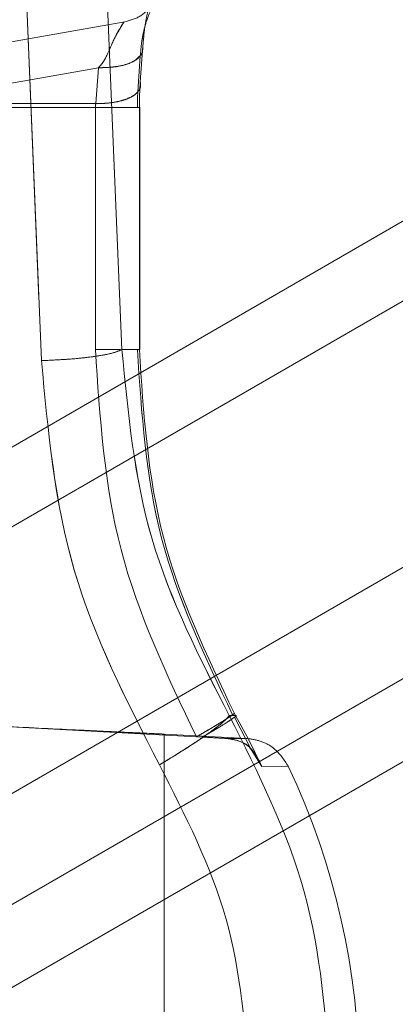
# Model space of a CAD drawing. Units: millimetres. Extents: x 0 to 420, y 0 to 297.
# Drawn here: x 108 to 109, y 245 to 247 of the extents above; entities that cross this region are included whole.
import ezdxf

# ---------------------------------------------------------------- set-up
doc = ezdxf.new("R2010")
doc.units = ezdxf.units.MM
doc.linetypes.add('HIDDEN', pattern=[1.905, 1.27, -0.635])

msp = doc.modelspace()

# ---------------------------------------------------------------- linework, layer by layer
at = {"color": 7, "linetype": 'Continuous', "lineweight": 15}
for p, q in [((104.5499, 244.0879), (111.5725, 248.1424)), ((111.5742, 247.98), (104.5499, 243.9246)), ((105.1057, 243.6993), (111.5798, 247.4371)), ((111.5821, 247.211), (105.3027, 243.5856)), ((105.4499, 243.5006), (111.5839, 247.042))]:
    msp.add_line(p, q, dxfattribs=at)
at = {"color": 7, "linetype": 'HIDDEN', "lineweight": 0}
for p, q in [((108.3409, 247.8477), (108.3981, 246.4519)), ((108.3981, 246.4519), (108.3409, 247.8477)), ((108.3409, 247.8477), (108.3981, 246.4519)), ((108.3981, 246.4519), (108.3409, 247.8477)), ((108.507, 247.8257), (108.563, 246.4748)), ((108.563, 246.4748), (108.507, 247.8257)), ((108.507, 247.8257), (108.563, 246.4748)), ((108.563, 246.4748), (108.507, 247.8257)), ((108.5692, 247.1458), (107.6489, 246.9835)), ((108.6061, 247.096), (108.6008, 247.0229)), ((108.6008, 247.0229), (108.6061, 247.096)), ((108.6061, 247.096), (108.6008, 247.0229)), ((108.6008, 247.0229), (108.6061, 247.096)), ((108.5957, 247.0025), (108.6009, 247.0758)), ((108.5957, 247.0025), (108.6009, 247.0758)), ((108.1005, 246.9786), (108.5149, 247.0517)), ((108.5149, 247.0517), (108.5097, 246.9786)), ((108.5097, 246.9786), (108.5149, 247.0517)), ((108.5097, 246.9786), (108.5149, 247.0517)), ((108.5149, 247.0517), (108.5097, 246.9786)), ((108.5097, 246.9786), (108.1005, 246.9786)), ((108.1004, 246.9706), (108.5088, 246.9706)), ((108.5088, 246.4748), (108.5088, 246.9706)), ((108.5989, 246.9706), (108.5989, 246.4748)), ((108.6001, 246.4745), (108.6001, 246.9709)), ((108.563, 246.4748), (108.5989, 246.4748)), ((108.7833, 245.7248), (108.7964, 245.7248)), ((108.7933, 245.7303), (108.7964, 245.7248)), ((108.7964, 245.7248), (108.8234, 245.6748)), ((108.8234, 245.6748), (108.7964, 245.7248)), ((108.8234, 245.6748), (108.7964, 245.7248)), ((108.7964, 245.7248), (108.8234, 245.6748)), ((108.7158, 245.6813), (108.1076, 245.7136)), ((108.8281, 245.6554), (108.794, 245.7214)), ((108.8281, 245.6553), (108.794, 245.7213)), ((108.8192, 245.6779), (108.6499, 245.6868)), ((108.6499, 242.7629), (108.6499, 245.6868)), ((108.7282, 245.6807), (108.7158, 245.6813)), ((108.8192, 245.6779), (108.7782, 245.6779)), ((108.8234, 245.6748), (108.8502, 245.6205)), ((108.8502, 245.6205), (108.8279, 245.6552)), ((108.8502, 245.6205), (108.9043, 245.6209)), ((108.9043, 245.6209), (108.8502, 245.6205)), ((108.9043, 245.6209), (108.8502, 245.6205)), ((108.8502, 245.6205), (108.9043, 245.6209))]:
    msp.add_line(p, q, dxfattribs=at)
msp.add_arc((107.5436, 244.9748), 1.5062, 0, 25.3998, dxfattribs=at)
for points, knots in [([(108.6061, 247.096), (108.6071, 247.1072), (108.6091, 247.1306), (108.6134, 247.1553), (108.618, 247.1745), (108.627, 247.2027), (108.6386, 247.2251), (108.6478, 247.2408), (108.6506, 247.2449), (108.649, 247.2425), (108.6448, 247.2358), (108.6384, 247.2245), (108.6308, 247.2094), (108.6238, 247.1925), (108.618, 247.1745), (108.6134, 247.1554), (108.6091, 247.1307), (108.6071, 247.1072), (108.6061, 247.096)], [0, 0, 0, 0, 0.029619, 0.061823, 0.090542, 0.124242, 0.249337, 0.374556, 0.499765, 0.583847, 0.668476, 0.750392, 0.818756, 0.875615, 0.909349, 0.938093, 0.970341, 1, 1, 1, 1]), ([(108.6061, 247.096), (108.6071, 247.1072), (108.6091, 247.1307), (108.6134, 247.1554), (108.618, 247.1745), (108.6271, 247.2027), (108.6386, 247.2251), (108.6478, 247.2408), (108.6506, 247.2449), (108.649, 247.2425), (108.6448, 247.2358), (108.6384, 247.2245), (108.6308, 247.2094), (108.6238, 247.1925), (108.618, 247.1745), (108.6134, 247.1553), (108.6091, 247.1306), (108.6071, 247.1072), (108.6061, 247.096)], [0, 0, 0, 0, 0.029658, 0.061907, 0.090647, 0.124385, 0.2495, 0.374874, 0.50009, 0.584172, 0.66876, 0.750555, 0.818867, 0.875758, 0.909454, 0.938177, 0.97038, 1, 1, 1, 1]), ([(108.6265, 247.1796), (108.6181, 247.1713), (108.6014, 247.1547), (108.5786, 247.1485), (108.5673, 247.1454)], [0, 0, 0, 0, 0.500149, 1, 1, 1, 1]), ([(108.6009, 247.0758), (108.6015, 247.0836), (108.6029, 247.1), (108.6071, 247.1255), (108.6151, 247.1542), (108.6264, 247.1769), (108.6258, 247.1767), (108.6254, 247.1767)], [0, 0, 0, 0, 0.053985, 0.113905, 0.253673, 0.564677, 1, 1, 1, 1]), ([(108.5149, 247.0517), (108.5176, 247.0546), (108.524, 247.0617), (108.5338, 247.0795), (108.5481, 247.115), (108.5628, 247.1381), (108.5702, 247.1501), (108.5617, 247.1371), (108.5444, 247.106), (108.5338, 247.0795), (108.524, 247.0618), (108.5176, 247.0546), (108.5149, 247.0517)], [0, 0, 0, 0, 0.011639, 0.027861, 0.079268, 0.284077, 0.499784, 0.786381, 0.920596, 0.972087, 0.988345, 1, 1, 1, 1]), ([(108.5149, 247.0517), (108.5176, 247.0546), (108.524, 247.0617), (108.5338, 247.0795), (108.5444, 247.1059), (108.5616, 247.1371), (108.5702, 247.1501), (108.5628, 247.1381), (108.5481, 247.115), (108.5338, 247.0795), (108.524, 247.0618), (108.5176, 247.0546), (108.5149, 247.0517)], [0, 0, 0, 0, 0.011639, 0.027861, 0.079268, 0.213432, 0.499829, 0.715609, 0.920596, 0.972087, 0.988345, 1, 1, 1, 1]), ([(108.6061, 247.096), (108.606, 247.0893), (108.6057, 247.0759), (108.582, 247.0611), (108.55, 247.0526), (108.5266, 247.052), (108.5149, 247.0517)], [0, 0, 0, 0, 0.279614, 0.559096, 0.779655, 1, 1, 1, 1]), ([(108.6061, 247.096), (108.606, 247.0893), (108.6057, 247.0759), (108.582, 247.0611), (108.55, 247.0526), (108.5266, 247.052), (108.5149, 247.0517)], [0, 0, 0, 0, 0.279613, 0.559095, 0.779656, 1, 1, 1, 1]), ([(108.5149, 247.0517), (108.5296, 247.0523), (108.5591, 247.0535), (108.5891, 247.0639), (108.5969, 247.073), (108.5996, 247.0761)], [0, 0, 0, 0, 0.3950304, 0.7904177, 1, 1, 1, 1]), ([(108.5149, 247.0517), (108.5296, 247.0523), (108.5591, 247.0535), (108.5886, 247.0637), (108.5963, 247.0725), (108.5988, 247.0753)], [0, 0, 0, 0, 0.402137, 0.804637, 1, 1, 1, 1]), ([(108.6008, 247.0229), (108.6013, 247.0199), (108.6023, 247.0139), (108.5985, 247.0053), (108.5912, 246.9973), (108.5801, 246.9905), (108.5657, 246.9849), (108.5487, 246.981), (108.5298, 246.9787), (108.5164, 246.9786), (108.5097, 246.9786)], [0, 0, 0, 0, 0.124968, 0.249979, 0.374932, 0.499871, 0.624996, 0.750074, 0.87504, 1, 1, 1, 1]), ([(108.5989, 246.9706), (108.599, 246.9797), (108.5992, 246.9979), (108.6003, 247.0146), (108.6008, 247.0229)], [0, 0, 0, 0, 0.500042, 1, 1, 1, 1]), ([(108.6008, 247.0229), (108.6003, 247.0146), (108.5992, 246.9979), (108.599, 246.9797), (108.5989, 246.9706)], [0, 0, 0, 0, 0.499958, 1, 1, 1, 1]), ([(108.6008, 247.0229), (108.6003, 247.0146), (108.5992, 246.9979), (108.599, 246.9797), (108.5989, 246.9706)], [0, 0, 0, 0, 0.499958, 1, 1, 1, 1]), ([(108.5989, 246.9706), (108.599, 246.9797), (108.5992, 246.9979), (108.6003, 247.0146), (108.6008, 247.0229)], [0, 0, 0, 0, 0.500042, 1, 1, 1, 1]), ([(108.5097, 246.9786), (108.5164, 246.9786), (108.5298, 246.9787), (108.5487, 246.981), (108.5657, 246.9849), (108.58, 246.9905), (108.5902, 246.9965), (108.5939, 247.0009), (108.5953, 247.0026)], [0, 0, 0, 0, 0.177068, 0.354144, 0.531382, 0.708686, 0.885726, 1, 1, 1, 1]), ([(108.5953, 247.0026), (108.5939, 247.0009), (108.5902, 246.9965), (108.58, 246.9905), (108.5657, 246.9849), (108.5487, 246.981), (108.5298, 246.9787), (108.5164, 246.9786), (108.5097, 246.9786)], [0, 0, 0, 0, 0.114276, 0.291599, 0.468659, 0.645738, 0.8229, 1, 1, 1, 1]), ([(108.5097, 246.9786), (108.5164, 246.9786), (108.5298, 246.9787), (108.5487, 246.981), (108.5657, 246.9849), (108.58, 246.9905), (108.59, 246.9964), (108.5937, 247.0007), (108.5951, 247.0023)], [0, 0, 0, 0, 0.178152, 0.356365, 0.534494, 0.712606, 0.890983, 1, 1, 1, 1]), ([(108.5949, 246.9706), (108.5949, 246.9762), (108.5949, 246.9873), (108.5955, 246.9974), (108.5958, 247.0025)], [0, 0, 0, 0, 0.4997237, 1, 1, 1, 1]), ([(108.5949, 246.9706), (108.5949, 246.9762), (108.5949, 246.9873), (108.5955, 246.9974), (108.5958, 247.0025)], [0, 0, 0, 0, 0.499724, 1, 1, 1, 1]), ([(108.5088, 246.9706), (108.5088, 246.972), (108.5089, 246.9748), (108.5094, 246.9773), (108.5097, 246.9786)], [0, 0, 0, 0, 0.487719, 1, 1, 1, 1]), ([(108.5097, 246.9786), (108.5094, 246.9773), (108.5089, 246.9748), (108.5088, 246.972), (108.5088, 246.9706)], [0, 0, 0, 0, 0.512281, 1, 1, 1, 1]), ([(108.5088, 246.9706), (108.5088, 246.972), (108.5089, 246.9748), (108.5094, 246.9773), (108.5097, 246.9786)], [0, 0, 0, 0, 0.487719, 1, 1, 1, 1]), ([(108.5088, 246.9706), (108.5088, 246.972), (108.5089, 246.9748), (108.5094, 246.9773), (108.5097, 246.9786)], [0, 0, 0, 0, 0.487719, 1, 1, 1, 1]), ([(108.5941, 246.9706), (108.5927, 246.9706), (108.5892, 246.9706), (108.5791, 246.9706), (108.565, 246.9706), (108.548, 246.9706), (108.529, 246.9706), (108.5155, 246.9706), (108.5088, 246.9706)], [0, 0, 0, 0, 0.111754, 0.289403, 0.467052, 0.644702, 0.822351, 1, 1, 1, 1]), ([(108.5088, 246.9706), (108.5155, 246.9706), (108.529, 246.9706), (108.548, 246.9706), (108.565, 246.9706), (108.5791, 246.9706), (108.5892, 246.9706), (108.5927, 246.9706), (108.5941, 246.9706)], [0, 0, 0, 0, 0.177649, 0.355298, 0.532948, 0.710597, 0.888246, 1, 1, 1, 1]), ([(108.5941, 246.9706), (108.5927, 246.9706), (108.5892, 246.9706), (108.5791, 246.9706), (108.565, 246.9706), (108.548, 246.9706), (108.529, 246.9706), (108.5155, 246.9706), (108.5088, 246.9706)], [0, 0, 0, 0, 0.111754, 0.289403, 0.467052, 0.644702, 0.822351, 1, 1, 1, 1]), ([(108.3981, 246.4519), (108.4199, 246.4529), (108.4634, 246.4549), (108.5142, 246.461), (108.5487, 246.4679), (108.5582, 246.4725), (108.563, 246.4748)], [0, 0, 0, 0, 0.279695, 0.55951, 0.779738, 1, 1, 1, 1]), ([(108.563, 246.4748), (108.5565, 246.4719), (108.5433, 246.466), (108.4995, 246.459), (108.4495, 246.4541), (108.4152, 246.4526), (108.3981, 246.4519)], [0, 0, 0, 0, 0.279735, 0.559409, 0.779757, 1, 1, 1, 1]), ([(108.563, 246.4748), (108.5565, 246.4719), (108.5433, 246.466), (108.4995, 246.459), (108.4495, 246.4541), (108.4152, 246.4526), (108.3981, 246.4519)], [0, 0, 0, 0, 0.279735, 0.559409, 0.779757, 1, 1, 1, 1]), ([(108.3981, 246.4519), (108.4199, 246.4529), (108.4634, 246.4549), (108.5142, 246.461), (108.5487, 246.4679), (108.5582, 246.4725), (108.563, 246.4748)], [0, 0, 0, 0, 0.279695, 0.55951, 0.779738, 1, 1, 1, 1]), ([(108.5088, 246.4748), (108.5178, 246.3359), (108.5359, 246.058), (108.6559, 245.8069), (108.7158, 245.6813)], [0, 0, 0, 0, 0.500072, 1, 1, 1, 1]), ([(108.5088, 246.4748), (108.5178, 246.3359), (108.5359, 246.058), (108.6559, 245.8069), (108.7158, 245.6813)], [0, 0, 0, 0, 0.5000446, 1, 1, 1, 1]), ([(108.7158, 245.6813), (108.6559, 245.8069), (108.5359, 246.058), (108.5178, 246.3359), (108.5088, 246.4748)], [0, 0, 0, 0, 0.4999554, 1, 1, 1, 1]), ([(108.7158, 245.6813), (108.6559, 245.8069), (108.5359, 246.058), (108.5178, 246.3359), (108.5088, 246.4748)], [0, 0, 0, 0, 0.499928, 1, 1, 1, 1]), ([(108.5088, 246.4748), (108.5155, 246.4748), (108.529, 246.4748), (108.5464, 246.4748), (108.5558, 246.4748), (108.5598, 246.4748)], [0, 0, 0, 0, 0.367497, 0.734993, 1, 1, 1, 1]), ([(108.5088, 246.4748), (108.5155, 246.4748), (108.529, 246.4748), (108.5464, 246.4748), (108.5558, 246.4748), (108.5598, 246.4748)], [0, 0, 0, 0, 0.367505, 0.735009, 1, 1, 1, 1]), ([(108.5598, 246.4748), (108.5558, 246.4748), (108.5464, 246.4748), (108.529, 246.4748), (108.5155, 246.4748), (108.5088, 246.4748)], [0, 0, 0, 0, 0.264991, 0.632495, 1, 1, 1, 1]), ([(108.5088, 246.4748), (108.5155, 246.4748), (108.529, 246.4748), (108.5464, 246.4748), (108.5558, 246.4748), (108.5598, 246.4748)], [0, 0, 0, 0, 0.367505, 0.735009, 1, 1, 1, 1]), ([(108.7833, 245.7248), (108.7226, 245.843), (108.6012, 246.0794), (108.5757, 246.343), (108.563, 246.4748)], [0, 0, 0, 0, 0.49978, 1, 1, 1, 1]), ([(108.563, 246.4748), (108.5757, 246.3431), (108.6011, 246.0795), (108.7225, 245.8431), (108.7833, 245.7248)], [0, 0, 0, 0, 0.499806, 1, 1, 1, 1]), ([(108.563, 246.4748), (108.5757, 246.3431), (108.6011, 246.0795), (108.7225, 245.8431), (108.7833, 245.7248)], [0, 0, 0, 0, 0.499806, 1, 1, 1, 1]), ([(108.7833, 245.7248), (108.7226, 245.843), (108.6012, 246.0794), (108.5757, 246.343), (108.563, 246.4748)], [0, 0, 0, 0, 0.49978, 1, 1, 1, 1]), ([(108.5948, 246.4748), (108.5955, 246.4748), (108.5987, 246.4748), (108.6007, 246.4748), (108.5995, 246.4748), (108.5989, 246.4748)], [0, 0, 0, 0, 0.120316, 0.560158, 1, 1, 1, 1]), ([(108.7902, 245.7264), (108.7337, 245.8448), (108.6205, 246.0816), (108.6034, 246.3437), (108.5949, 246.4748)], [0, 0, 0, 0, 0.499873, 1, 1, 1, 1]), ([(108.7902, 245.7264), (108.7337, 245.8448), (108.6205, 246.0816), (108.6034, 246.3438), (108.5949, 246.4748)], [0, 0, 0, 0, 0.499901, 1, 1, 1, 1]), ([(108.5989, 246.4748), (108.6074, 246.3444), (108.6244, 246.0837), (108.737, 245.8481), (108.7933, 245.7303)], [0, 0, 0, 0, 0.500122, 1, 1, 1, 1]), ([(108.7933, 245.7303), (108.737, 245.8481), (108.6244, 246.0837), (108.6074, 246.3444), (108.5989, 246.4748)], [0, 0, 0, 0, 0.499905, 1, 1, 1, 1]), ([(108.7933, 245.7303), (108.737, 245.8481), (108.6244, 246.0837), (108.6074, 246.3444), (108.5989, 246.4748)], [0, 0, 0, 0, 0.499905, 1, 1, 1, 1]), ([(108.5989, 246.4748), (108.6074, 246.3444), (108.6244, 246.0837), (108.737, 245.8481), (108.7933, 245.7303)], [0, 0, 0, 0, 0.500122, 1, 1, 1, 1]), ([(108.3981, 246.4519), (108.4117, 246.3063), (108.4388, 246.0152), (108.5729, 245.7543), (108.64, 245.6238)], [0, 0, 0, 0, 0.499828, 1, 1, 1, 1]), ([(108.64, 245.6238), (108.5729, 245.7544), (108.4387, 246.0153), (108.4116, 246.3065), (108.3981, 246.4519)], [0, 0, 0, 0, 0.500586, 1, 1, 1, 1]), ([(108.3981, 246.4519), (108.4116, 246.3065), (108.4387, 246.0153), (108.5729, 245.7544), (108.64, 245.6238)], [0, 0, 0, 0, 0.499414, 1, 1, 1, 1]), ([(108.64, 245.6238), (108.5729, 245.7543), (108.4388, 246.0152), (108.4117, 246.3063), (108.3981, 246.4519)], [0, 0, 0, 0, 0.500172, 1, 1, 1, 1]), ([(108.7833, 245.7248), (108.779, 245.7199), (108.7704, 245.7099), (108.7325, 245.6822), (108.6873, 245.6523), (108.6558, 245.6333), (108.64, 245.6238)], [0, 0, 0, 0, 0.279698, 0.559317, 0.779725, 1, 1, 1, 1]), ([(108.7833, 245.7248), (108.779, 245.7199), (108.7704, 245.7099), (108.7325, 245.6822), (108.6873, 245.6523), (108.6558, 245.6333), (108.64, 245.6238)], [0, 0, 0, 0, 0.279698, 0.559316, 0.779726, 1, 1, 1, 1]), ([(108.64, 245.6238), (108.66, 245.6359), (108.7001, 245.6602), (108.7455, 245.6913), (108.7743, 245.7137), (108.7803, 245.7211), (108.7833, 245.7248)], [0, 0, 0, 0, 0.279647, 0.559449, 0.779702, 1, 1, 1, 1]), ([(108.64, 245.6238), (108.66, 245.6359), (108.7001, 245.6602), (108.7455, 245.6913), (108.7743, 245.7137), (108.7803, 245.7211), (108.7833, 245.7248)], [0, 0, 0, 0, 0.279647, 0.559448, 0.779702, 1, 1, 1, 1]), ([(108.7933, 245.7303), (108.7936, 245.7298), (108.7943, 245.7286), (108.7742, 245.7156), (108.7467, 245.6989), (108.7261, 245.6872), (108.7158, 245.6813)], [0, 0, 0, 0, 0.279609, 0.559082, 0.77965, 1, 1, 1, 1]), ([(108.7158, 245.6813), (108.7288, 245.6888), (108.7547, 245.7036), (108.7824, 245.7207), (108.7895, 245.7259), (108.7926, 245.7282)], [0, 0, 0, 0, 0.358542, 0.717416, 1, 1, 1, 1]), ([(108.7903, 245.7264), (108.7848, 245.7227), (108.7749, 245.7159), (108.7465, 245.6989), (108.7261, 245.6872), (108.7158, 245.6813)], [0, 0, 0, 0, 0.385471, 0.692888, 1, 1, 1, 1]), ([(108.7158, 245.6813), (108.7288, 245.6887), (108.7546, 245.7036), (108.7807, 245.7196), (108.7871, 245.7243), (108.7895, 245.726)], [0, 0, 0, 0, 0.388176, 0.776713, 1, 1, 1, 1]), ([(108.9913, 244.9748), (108.9814, 245.1069), (108.9616, 245.3709), (108.8427, 245.6069), (108.7833, 245.7248)], [0, 0, 0, 0, 0.500295, 1, 1, 1, 1]), ([(108.7833, 245.7248), (108.8427, 245.6069), (108.9616, 245.3709), (108.9814, 245.1069), (108.9913, 244.9748)], [0, 0, 0, 0, 0.499687, 1, 1, 1, 1]), ([(108.7833, 245.7248), (108.8427, 245.6069), (108.9616, 245.3709), (108.9814, 245.1069), (108.9913, 244.9748)], [0, 0, 0, 0, 0.499687, 1, 1, 1, 1]), ([(108.9913, 244.9748), (108.9814, 245.1069), (108.9616, 245.3709), (108.8427, 245.6069), (108.7833, 245.7248)], [0, 0, 0, 0, 0.500295, 1, 1, 1, 1]), ([(108.7964, 245.7248), (108.7977, 245.725), (108.7993, 245.7251), (108.794, 245.7214), (108.7932, 245.7209)], [0, 0, 0, 0, 0.86604, 1, 1, 1, 1]), ([(108.7932, 245.7209), (108.794, 245.7214), (108.7993, 245.7251), (108.7977, 245.725), (108.7964, 245.7248)], [0, 0, 0, 0, 0.13398, 1, 1, 1, 1]), ([(108.1169, 245.7131), (108.1571, 245.711), (108.234, 245.707), (108.3661, 245.7004), (108.4794, 245.6948), (108.5635, 245.6908), (108.6311, 245.6877), (108.6424, 245.6871), (108.6499, 245.6868)], [0, 0, 0, 0, 0.144733, 0.277567, 0.500256, 0.628885, 0.75524, 1, 1, 1, 1]), ([(108.7932, 245.7209), (108.7901, 245.7187), (108.7833, 245.7137), (108.7597, 245.6991), (108.7387, 245.6868), (108.7282, 245.6807)], [0, 0, 0, 0, 0.296892, 0.648632, 1, 1, 1, 1]), ([(108.7282, 245.6807), (108.7387, 245.6868), (108.7597, 245.6991), (108.7833, 245.7137), (108.7901, 245.7187), (108.7932, 245.7209)], [0, 0, 0, 0, 0.35137, 0.703115, 1, 1, 1, 1]), ([(108.7282, 245.6807), (108.7387, 245.6868), (108.7597, 245.6991), (108.7833, 245.7137), (108.7901, 245.7187), (108.7932, 245.7209)], [0, 0, 0, 0, 0.351372, 0.703042, 1, 1, 1, 1]), ([(108.7933, 245.7209), (108.7901, 245.7187), (108.7833, 245.7137), (108.7597, 245.6991), (108.7387, 245.6868), (108.7282, 245.6807)], [0, 0, 0, 0, 0.297116, 0.648486, 1, 1, 1, 1]), ([(108.7782, 245.6779), (108.771, 245.6783), (108.7554, 245.6792), (108.7377, 245.6802), (108.7282, 245.6807)], [0, 0, 0, 0, 0.462313, 1, 1, 1, 1]), ([(108.7782, 245.6779), (108.7865, 245.6767), (108.8047, 245.6739), (108.8331, 245.6565), (108.8435, 245.6347), (108.8502, 245.6205)], [0, 0, 0, 0, 0.226188, 0.499659, 1, 1, 1, 1]), ([(108.8278, 245.6552), (108.827, 245.6566), (108.8218, 245.6653), (108.8043, 245.6735), (108.7863, 245.6766), (108.7782, 245.6779)], [0, 0, 0, 0, 0.0971199, 0.5917165, 1, 1, 1, 1]), ([(108.8192, 245.6779), (108.8291, 245.6765), (108.849, 245.6736), (108.8813, 245.6559), (108.8956, 245.6342), (108.9043, 245.6209)], [0, 0, 0, 0, 0.280812, 0.561348, 1, 1, 1, 1]), ([(108.64, 245.6238), (108.6929, 245.5206), (108.7986, 245.3145), (108.8164, 245.0829), (108.8253, 244.9672)], [0, 0, 0, 0, 0.500316, 1, 1, 1, 1]), ([(108.8253, 244.9672), (108.8164, 245.0829), (108.7986, 245.3145), (108.6929, 245.5206), (108.64, 245.6238)], [0, 0, 0, 0, 0.499702, 1, 1, 1, 1]), ([(108.64, 245.6238), (108.6929, 245.5206), (108.7986, 245.3145), (108.8164, 245.0829), (108.8253, 244.9672)], [0, 0, 0, 0, 0.500298, 1, 1, 1, 1]), ([(108.8253, 244.9672), (108.8164, 245.0829), (108.7986, 245.3145), (108.6929, 245.5206), (108.64, 245.6238)], [0, 0, 0, 0, 0.499684, 1, 1, 1, 1])]:
    msp.add_open_spline(points, degree=3, knots=knots, dxfattribs=at)
msp.add_open_spline([(108.5088, 246.9706), (108.5155, 246.9706), (108.529, 246.9706), (108.548, 246.9706), (108.565, 246.9706), (108.5792, 246.9706), (108.5902, 246.9706), (108.5974, 246.9706), (108.6008, 246.9706), (108.5996, 246.9706), (108.5989, 246.9706)], degree=3, dxfattribs=at)

doc.saveas('drawing.dxf')
